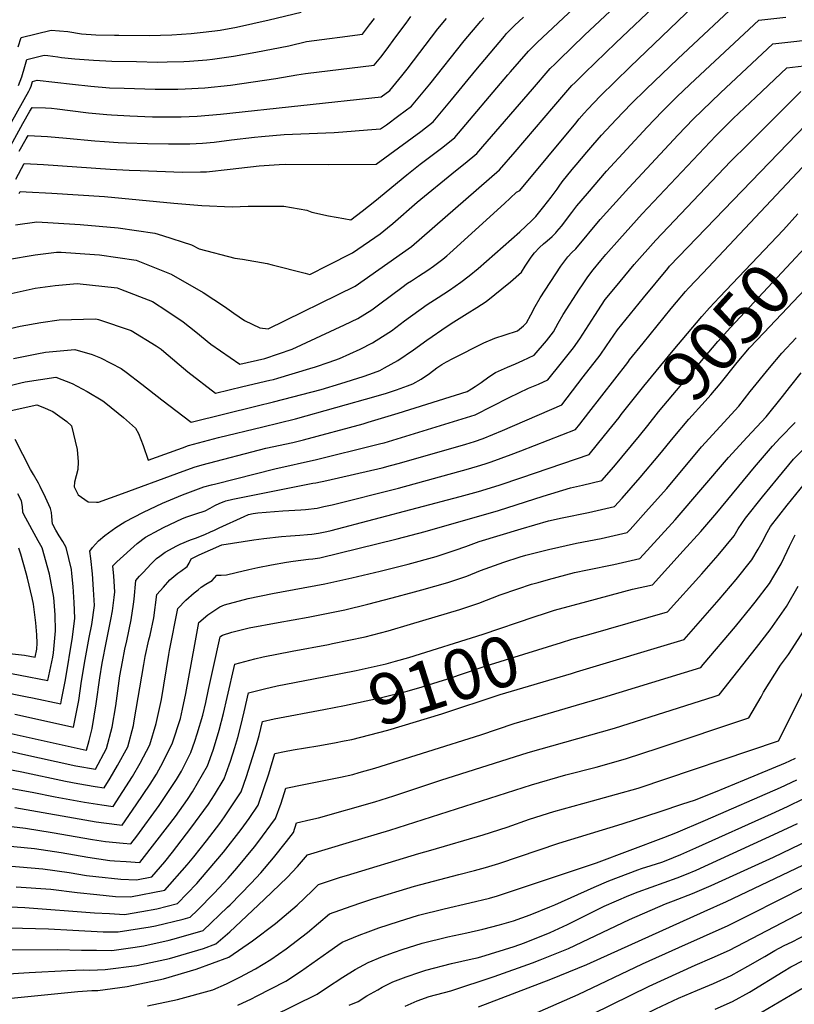
# Model space of a CAD drawing. Units: inches. Extents: x 2569240 to 2572628, y 1497187 to 1502541.
# Drawn here: x 2571713 to 2572154, y 1497746 to 1498307 of the extents above; entities that cross this region are included whole.
import ezdxf
from ezdxf.enums import TextEntityAlignment as Align

# ---------------------------------------------------------------- set-up
doc = ezdxf.new("R2010")
doc.units = ezdxf.units.IN
doc.header["$MEASUREMENT"] = 0
doc.layers.add('tile_2733_08_contour_10ft', color=52, linetype='Continuous')
doc.styles.add('Arial', font='arial.ttf')

msp = doc.modelspace()

# ---------------------------------------------------------------- linework, layer by layer
at = {"layer": 'tile_2733_08_contour_10ft'}
for points, elevation in [([(2571706.3, 1498150.47), (2571721.59, 1498153.75), (2571733.06, 1498155.37), (2571745.58, 1498156.53), (2571768.41, 1498154.06), (2571770.3, 1498153.34), (2571788.47, 1498146.29), (2571796.65, 1498140.83), (2571805.88, 1498134.66), (2571813.06, 1498128.94), (2571821.75, 1498121.89), (2571838.18, 1498110.52), (2571852.51, 1498113.67), (2571868, 1498119.09), (2571897.83, 1498132.9), (2571905.44, 1498136.52), (2571913.44, 1498141.53), (2571918.04, 1498144.82), (2571930.54, 1498154.29), (2571933.66, 1498156.6), (2571936, 1498158.08), (2571940.03, 1498160.61), (2571945.29, 1498164.08), (2571948.5, 1498166.39), (2571953.9, 1498170.35), (2571956.14, 1498172.33), (2571957.83, 1498173.82), (2571989.06, 1498202.13), (2571992.26, 1498205.1), (2571995.86, 1498208.42), (2571997.76, 1498209.41), (2572029.54, 1498247.89), (2572031.59, 1498250.3), (2572034.43, 1498253.58), (2572036.4, 1498255.86), (2572043.44, 1498263.25), (2572051.99, 1498271.63), (2572060.64, 1498279.99), (2572119.46, 1498336.48)], 8960), ([(2571712.5, 1498207.77), (2571713.09, 1498208.86), (2571716.56, 1498208.74), (2571731.14, 1498207.89), (2571761.09, 1498205.97), (2571800.61, 1498202.32), (2571816.5, 1498200.86), (2571833.91, 1498200.25), (2571843.06, 1498200.45), (2571857.42, 1498200.58), (2571863.23, 1498200.55), (2571876.35, 1498198.29), (2571879.33, 1498197.2), (2571888.78, 1498195.11), (2571897.51, 1498193.54), (2571901.54, 1498192.84), (2571907.95, 1498197.66), (2571915.14, 1498203.38), (2571933.31, 1498218.42), (2571940.97, 1498224.45), (2571953.9, 1498234.15), (2571960.77, 1498239.58), (2571990.98, 1498275.44), (2571992.4, 1498277.07), (2572002.72, 1498288.83), (2572007.65, 1498293.78), (2572049.38, 1498333.14)], 8930), ([(2571669.14, 1498121.96), (2571713.04, 1498132.19), (2571724.77, 1498134.21), (2571735.21, 1498135.81), (2571756.22, 1498136.32), (2571757.67, 1498135.93), (2571776.29, 1498129.63), (2571790.51, 1498120.93), (2571793.35, 1498119.02), (2571794.9, 1498117.76), (2571808.54, 1498106.18), (2571824.32, 1498094.05), (2571839.84, 1498097.71), (2571855.36, 1498101.37), (2571857.41, 1498101.88), (2571859.84, 1498102.58), (2571878.07, 1498108), (2571881.38, 1498109.09), (2571889.07, 1498111.69), (2571894.93, 1498113.69), (2571906.84, 1498119.09), (2571913.86, 1498122.7), (2571919.53, 1498126.23), (2571924.61, 1498129.55), (2571932.08, 1498135.18), (2571944.87, 1498144.56), (2571951.29, 1498148.52), (2571957.59, 1498152.61), (2571964.21, 1498157.26), (2571968.95, 1498160.77), (2571973.99, 1498165.04), (2571997.7, 1498185.96), (2572004.58, 1498192.39), (2572006.79, 1498194.6), (2572011.48, 1498200.26), (2572015.58, 1498205.7), (2572018.93, 1498210.26), (2572020.06, 1498211.95), (2572021.86, 1498214.48), (2572027.55, 1498221.36), (2572029.82, 1498224.11), (2572035.85, 1498231.26), (2572039.36, 1498235.37), (2572044.18, 1498240.92), (2572052.66, 1498249.9), (2572061.12, 1498258.83), (2572069.66, 1498267.22), (2572087.65, 1498284.5), (2572125.95, 1498320.38)], 8970), ([(2571710.46, 1498189.86), (2571722.64, 1498191.54), (2571744.17, 1498190.33), (2571747.31, 1498190.13), (2571768.89, 1498188.15), (2571789.79, 1498185.19), (2571794.23, 1498183.78), (2571810.64, 1498178.57), (2571814.99, 1498176.3), (2571835.4, 1498170.93), (2571839.67, 1498170.43), (2571853.72, 1498167.86), (2571856.67, 1498167.17), (2571875.39, 1498162.37), (2571878.17, 1498161.7), (2571888.52, 1498166.89), (2571902.43, 1498173.86), (2571918.2, 1498184.73), (2571922.37, 1498188.1), (2571925.34, 1498190.65), (2571939.33, 1498202.9), (2571961, 1498220.58), (2571966.66, 1498224.96), (2571973.32, 1498230.54), (2571976.65, 1498234.5), (2572004.85, 1498267.16), (2572015.09, 1498278.98), (2572017.78, 1498281.64), (2572020.06, 1498283.9), (2572034.63, 1498297.93), (2572060.72, 1498322.62)], 8940), ([(2571689.83, 1498167.43), (2571721.67, 1498172.76), (2571733.87, 1498174.4), (2571736.41, 1498174.26), (2571755.5, 1498173.04), (2571758.33, 1498172.78), (2571779.15, 1498169.7), (2571799.18, 1498161.88), (2571817.37, 1498151.39), (2571829.39, 1498143.43), (2571834.72, 1498139.66), (2571840.85, 1498135.33), (2571849.59, 1498131.27), (2571854.45, 1498130.58), (2571903.95, 1498155), (2571936.03, 1498177.55), (2571986.2, 1498221.27), (2571995.08, 1498231.47), (2572017.13, 1498257.37), (2572027.32, 1498269.24), (2572029.16, 1498271.05), (2572034.7, 1498276.45), (2572040.59, 1498282.15), (2572052.39, 1498293.52), (2572077.33, 1498317.18)], 8950), ([(2571704.47, 1498242.01), (2571718, 1498265.97), (2571718.83, 1498267.56), (2571719.41, 1498268.88), (2571720.17, 1498271.55), (2571722.83, 1498272.23), (2571742.9, 1498270.06), (2571753.4, 1498268.86), (2571763.94, 1498268.03), (2571772.3, 1498267.69), (2571789.91, 1498267.16), (2571802.97, 1498267.16), (2571807.07, 1498267.29), (2571818.22, 1498267.86), (2571832.95, 1498269.51), (2571845.87, 1498271.39), (2571858.71, 1498273.36), (2571870.68, 1498275.44), (2571875.57, 1498276.04), (2571914.77, 1498280.8), (2571918.51, 1498285.4), (2571921.67, 1498289.47), (2571927.12, 1498296.99), (2571932.9, 1498304.82), (2571935.71, 1498308.59)], 8890), ([(2571706.56, 1498233.09), (2571714.52, 1498247.63), (2571718.57, 1498254.62), (2571719.93, 1498256.83), (2571727.54, 1498256.52), (2571730.88, 1498256.37), (2571734.13, 1498256.07), (2571741.48, 1498255.03), (2571751.97, 1498253.67), (2571762.5, 1498252.74), (2571765.16, 1498252.57), (2571775.47, 1498252.05), (2571788.46, 1498251.51), (2571800.48, 1498251.36), (2571804.85, 1498251.46), (2571813.9, 1498251.78), (2571827.19, 1498252.9), (2571918.76, 1498262.84), (2571923.58, 1498266.35), (2571930.53, 1498274.74), (2571933.56, 1498278.55), (2571951.01, 1498301.63), (2571955.88, 1498307.47)], 8900), ([(2571709.33, 1498113.68), (2571722.5, 1498116.32), (2571727.47, 1498117.28), (2571744.26, 1498118.91), (2571754.05, 1498116.06), (2571758.82, 1498114.13), (2571770.58, 1498107.97), (2571773.53, 1498105.99), (2571782.46, 1498099.21), (2571793.79, 1498090.19), (2571810.47, 1498077.57), (2571848.04, 1498086.73), (2571857.46, 1498089.08), (2571884.5, 1498096.1), (2571895.82, 1498099.45), (2571908.53, 1498103.48), (2571912.19, 1498104.82), (2571917.96, 1498106.94), (2571920.6, 1498108.38), (2571928.14, 1498112.57), (2571937.14, 1498118.68), (2571944.79, 1498124.27), (2571956.33, 1498132.26), (2571960.07, 1498134.67), (2571967.79, 1498139.38), (2571973.26, 1498142.75), (2571978.6, 1498146.31), (2571992.5, 1498157.4), (2571998.63, 1498162.89), (2572000.79, 1498166.28), (2572002.99, 1498169.76), (2572004.21, 1498171.47), (2572006, 1498174), (2572008.99, 1498176.92), (2572011.29, 1498179.06), (2572013.37, 1498180.83), (2572016.06, 1498183.21), (2572017.82, 1498184.94), (2572018.28, 1498185.41), (2572018.8, 1498186.03), (2572021.45, 1498189.18), (2572022.82, 1498190.85), (2572024.39, 1498192.92), (2572027.3, 1498196.85), (2572030.21, 1498200.75), (2572036.23, 1498207.81), (2572047.14, 1498220.44), (2572070.27, 1498245.5), (2572078.75, 1498254.43), (2572087.26, 1498262.83), (2572094.59, 1498269.93), (2572100.47, 1498275.43), (2572133.81, 1498306.57), (2572149.26, 1498308.3)], 8980), ([(2571710.57, 1498216.01), (2571715.37, 1498224.85), (2571726.32, 1498224.36), (2571764.32, 1498221.65), (2571775.25, 1498221.09), (2571781.44, 1498220.85), (2571805.34, 1498219.91), (2571815.76, 1498220.06), (2571819.19, 1498220.18), (2571832.77, 1498221.56), (2571837.72, 1498222.23), (2571849.26, 1498223.54), (2571860.61, 1498224.32), (2571864.12, 1498224.42), (2571888.92, 1498224.34), (2571915.92, 1498224.38), (2571941.38, 1498243.16), (2571948.36, 1498248.51), (2571958.84, 1498261.1), (2571972.59, 1498278.09), (2571988.94, 1498297.43), (2571990.17, 1498298.82), (2571994.74, 1498303.54), (2571999.73, 1498308.18)], 8920), ([(2571711.96, 1498291.35), (2571713.67, 1498296.65), (2571730.74, 1498300.86), (2571740.24, 1498300.04), (2571748.02, 1498298.67), (2571756.16, 1498298.16), (2571766.75, 1498297.92), (2571769.35, 1498297.88), (2571786.66, 1498297.8), (2571799.44, 1498298.15), (2571810.53, 1498298.86), (2571815.63, 1498299.42), (2571824, 1498300.35), (2571827.09, 1498300.88), (2571836.36, 1498302.55), (2571854.93, 1498306.6), (2571873.11, 1498311.15)], 8870), ([(2571712.12, 1498269.23), (2571714.06, 1498274.19), (2571715.71, 1498280.09), (2571716.92, 1498284.1), (2571726.82, 1498286.64), (2571728.83, 1498286.45), (2571734.55, 1498285.6), (2571736.7, 1498285.19), (2571744.26, 1498284.51), (2571754.8, 1498283.77), (2571765.36, 1498283.15), (2571779.39, 1498282.88), (2571791.39, 1498282.66), (2571796.76, 1498282.7), (2571806.26, 1498282.97), (2571809.5, 1498283.12), (2571819.46, 1498283.94), (2571822.61, 1498284.21), (2571834.67, 1498286.02), (2571847.33, 1498288.22), (2571866.13, 1498291.96), (2571876.22, 1498294.29), (2571889.24, 1498296.11), (2571895.1, 1498296.87), (2571908.13, 1498298.56), (2571912.13, 1498303.8), (2571914.93, 1498307.48)], 8880), ([(2571712.54, 1498231.82), (2571716.55, 1498238.97), (2571717.65, 1498240.84), (2571728.59, 1498240.29), (2571739.47, 1498239.31), (2571755.58, 1498237.83), (2571761.04, 1498237.29), (2571768.87, 1498236.82), (2571773.58, 1498236.55), (2571785.56, 1498236.2), (2571797.6, 1498236.07), (2571809.66, 1498236), (2571816.9, 1498236.36), (2571823.68, 1498236.91), (2571833.43, 1498238.3), (2571846.63, 1498239.88), (2571850.53, 1498240.31), (2571863.4, 1498241.29), (2571891.91, 1498242.47), (2571896.89, 1498242.82), (2571910.86, 1498243.95), (2571918.34, 1498244.56), (2571921.7, 1498246.96), (2571928.89, 1498252.15), (2571935.99, 1498257.42), (2571937.99, 1498259.83), (2571946.43, 1498270.04), (2571966.08, 1498294.78), (2571975.52, 1498305.99), (2571977.26, 1498307.78)], 8910), ([(2571697.13, 1498095.93), (2571713.41, 1498099.89), (2571715.9, 1498100.44), (2571733.44, 1498103.16), (2571742.69, 1498099.53), (2571751.23, 1498094.88), (2571760.11, 1498089.67), (2571761.82, 1498088.31), (2571772.04, 1498080.16), (2571778.72, 1498074.12), (2571780.4, 1498071.09), (2571783.08, 1498064.26), (2571785.98, 1498055.75), (2571795.4, 1498059.16), (2571805.56, 1498062.86), (2571808.98, 1498064.12), (2571826.06, 1498068.7), (2571851.31, 1498074.74), (2571869.92, 1498079.34), (2571915.94, 1498092.29), (2571921.81, 1498094.07), (2571927.42, 1498095.95), (2571933.64, 1498098.14), (2571936.83, 1498099.31), (2571941.54, 1498101.91), (2571946.24, 1498105.26), (2571950.46, 1498108.42), (2571953.33, 1498110.29), (2571955.91, 1498111.92), (2571959.52, 1498113.77), (2571977.13, 1498122.75), (2571983.4, 1498125.4), (2571989.28, 1498127.21), (2571996.44, 1498129.51), (2571999.89, 1498132.37), (2572001.58, 1498134.14), (2572004.09, 1498138.56), (2572006.46, 1498143.37), (2572009.38, 1498148.27), (2572021.11, 1498166.3), (2572025.01, 1498171.76), (2572027.43, 1498174.11), (2572029.68, 1498176.29), (2572043.5, 1498192.85), (2572059.73, 1498211.06), (2572087.86, 1498241.11), (2572096.42, 1498250.02), (2572111.96, 1498265.14), (2572141.81, 1498292.99), (2572226.77, 1498302.53)], 8990), ([(2571704.5, 1498083.34), (2571722.61, 1498087.39), (2571726.03, 1498086.04), (2571731.7, 1498083.54), (2571739.58, 1498077.92), (2571742.3, 1498075.46), (2571745.49, 1498061.89), (2571746.14, 1498054.89), (2571745.84, 1498050.54), (2571743.97, 1498043.31), (2571743.87, 1498040.6), (2571746.2, 1498036.09), (2571751.89, 1498032.08), (2571756.53, 1498031.82), (2571757.68, 1498031.89), (2571771.42, 1498036.8), (2571802.29, 1498048.28), (2571812.11, 1498051.92), (2571816.78, 1498053.19), (2571853.07, 1498062.58), (2571868.38, 1498065.98), (2571874.52, 1498067.48), (2571908.51, 1498076.56), (2571911.42, 1498077.41), (2571928.37, 1498082.7), (2571967.79, 1498095.01), (2571970.24, 1498096.49), (2571972.19, 1498097.76), (2571975.63, 1498100.1), (2571980.04, 1498103.36), (2571983.9, 1498105.76), (2571990.75, 1498108.77), (2571995.22, 1498110.69), (2571999.43, 1498112.53), (2572005.96, 1498115.68), (2572012.83, 1498123.87), (2572016.82, 1498129), (2572019.52, 1498133.97), (2572022.39, 1498138.9), (2572031.66, 1498153.24), (2572033.36, 1498155.73), (2572036.52, 1498160.26), (2572039.57, 1498164.27), (2572043.87, 1498169.54), (2572046.74, 1498172.91), (2572054.51, 1498181.75), (2572067.5, 1498196.13), (2572109.34, 1498240.53), (2572119.35, 1498250.46), (2572132.12, 1498262.68), (2572146.33, 1498276.12), (2572149.81, 1498279.4), (2572188.57, 1498283.89)], 9000), ([(2571710.01, 1497911.11), (2571743.53, 1497903.8), (2571746.57, 1497918.82), (2571748.06, 1497929.85), (2571750.04, 1497942.32), (2571752.35, 1497954.73), (2571753.94, 1497962.25), (2571755.36, 1497973.12), (2571754.86, 1497982.13), (2571754.29, 1497991.1), (2571753.37, 1497999.83), (2571752.81, 1498003.9), (2571754.29, 1498006), (2571757.69, 1498009.82), (2571761.39, 1498012.97), (2571767.52, 1498017.53), (2571772.7, 1498020.78), (2571783.28, 1498026.12), (2571794.13, 1498031.25), (2571805.49, 1498036), (2571817.63, 1498040.58), (2571822.17, 1498041.76), (2571824.55, 1498042.38), (2571858.21, 1498050.9), (2571881.89, 1498056.24), (2571915.46, 1498064.48), (2571918.47, 1498065.24), (2571920.41, 1498065.8), (2571969.87, 1498080.83), (2571972.3, 1498081.71), (2571991.61, 1498091.52), (2572002.63, 1498096.77), (2572008.33, 1498099.17), (2572013.77, 1498101.53), (2572021.51, 1498111.27), (2572028.23, 1498119.78), (2572031.83, 1498125.01), (2572040.37, 1498138.33), (2572044.25, 1498144.17), (2572046.41, 1498147.27), (2572052.18, 1498154.45), (2572062.87, 1498167.3), (2572075.28, 1498181.2), (2572117.78, 1498225.93), (2572127.75, 1498235.93), (2572157.81, 1498265.82)], 9010), ([(2571676.91, 1497906.89), (2571750.77, 1497890.54), (2571750.85, 1497890.52), (2571750.9, 1497890.6), (2571752.36, 1497896.12), (2571754.14, 1497902.89), (2571756.45, 1497917.04), (2571758.45, 1497931.74), (2571759.79, 1497940.27), (2571762.22, 1497952.65), (2571764.78, 1497965), (2571765.67, 1497969.97), (2571766.6, 1497977.51), (2571766.94, 1497980.75), (2571766.46, 1497989.78), (2571765.93, 1497995.61), (2571768.24, 1497997.99), (2571779.69, 1498008.28), (2571784.42, 1498011.88), (2571792.2, 1498016.15), (2571794.65, 1498017.48), (2571805.6, 1498022.54), (2571808.03, 1498023.55), (2571813.15, 1498025.17), (2571818.49, 1498026.95), (2571821.28, 1498028.46), (2571823.9, 1498029.92), (2571826.89, 1498031.32), (2571829.28, 1498032.31), (2571830.33, 1498032.73), (2571834.2, 1498033.57), (2571879.74, 1498042.8), (2571881.6, 1498042.95), (2571887.78, 1498044.28), (2571919.37, 1498051.54), (2571924.04, 1498052.72), (2571929.26, 1498054.2), (2571967.03, 1498065), (2571971.99, 1498066.49), (2571976.89, 1498068.18), (2571987.86, 1498072.81), (2572021.58, 1498087.38), (2572033.89, 1498103.33), (2572043.47, 1498115.74), (2572047.16, 1498121.05), (2572053.37, 1498130), (2572060.77, 1498139.23), (2572068.2, 1498148.37), (2572081.97, 1498165.05), (2572083.05, 1498166.27), (2572165.81, 1498252.23)], 9020), ([(2571708.09, 1497889.87), (2571712.9, 1497888.8), (2571744.83, 1497881.68), (2571755.92, 1497879.88), (2571762.3, 1497891.57), (2571765.53, 1497903.73), (2571767.51, 1497915.79), (2571769.92, 1497932.92), (2571771.32, 1497940.95), (2571772.73, 1497948.17), (2571773.8, 1497952.91), (2571776.23, 1497964.86), (2571777.67, 1497973.75), (2571778.07, 1497976.66), (2571778.95, 1497987.34), (2571781.09, 1497989.72), (2571783.07, 1497991.88), (2571787.69, 1497996.84), (2571790.81, 1497999.83), (2571792.58, 1498001.21), (2571795.62, 1498003.37), (2571802.41, 1498007.1), (2571804.29, 1498008.06), (2571810.05, 1498010.36), (2571812.99, 1498011.33), (2571818.28, 1498013.46), (2571821.57, 1498014.92), (2571823.71, 1498015.99), (2571826.42, 1498017.24), (2571840.74, 1498023.82), (2571843.12, 1498024.81), (2571845.8, 1498025.4), (2571848.47, 1498025.92), (2571862.73, 1498027.01), (2571872.92, 1498027.63), (2571875.71, 1498027.8), (2571882.36, 1498028.55), (2571886.11, 1498029.36), (2571890.8, 1498030.41), (2571928.67, 1498039.97), (2571968.42, 1498050.96), (2571975.57, 1498053.04), (2571978.58, 1498053.98), (2571981.4, 1498054.88), (2571992.75, 1498059.14), (2571998.22, 1498061.23), (2572029.4, 1498073.23), (2572031.86, 1498076.35), (2572037.1, 1498083.04), (2572059.25, 1498111.55), (2572059.62, 1498112.07), (2572060.24, 1498112.95), (2572067.95, 1498122.57), (2572075.96, 1498132.43), (2572084.02, 1498142.22), (2572087.04, 1498145.85), (2572092.12, 1498151.95), (2572093.88, 1498153.84), (2572101.92, 1498162.42), (2572173.81, 1498238.65)], 9030), ([(2572054.26, 1498080.21), (2572055.54, 1498081.8), (2572068.42, 1498098), (2572085.14, 1498118.23), (2572101.33, 1498137.7), (2572105.82, 1498142.6), (2572111.42, 1498148.62), (2572147.87, 1498187.02), (2572156.07, 1498196.1)], 9040), ([(2572065.81, 1498069.78), (2572070.64, 1498075.67), (2572076.77, 1498083.31), (2572110.55, 1498123.44), (2572117.7, 1498131.36), (2572120.56, 1498134.48), (2572168.01, 1498185.32)], 9050), ([(2572077.4, 1498059.31), (2572085.1, 1498068.63), (2572094.09, 1498079.2), (2572103.28, 1498089.39), (2572106.63, 1498092.96), (2572111.77, 1498099.29), (2572121.59, 1498111.44), (2572128.62, 1498119.76), (2572136.68, 1498128.45), (2572180.19, 1498174.33)], 9060), ([(2571655.09, 1497853.38), (2571716.07, 1497846.18), (2571731.29, 1497843.8), (2571754.38, 1497839.69), (2571761.62, 1497838.62), (2571771.83, 1497837.57), (2571776.17, 1497837.33), (2571779.49, 1497841.69), (2571792.21, 1497859), (2571802.17, 1497873.92), (2571804.9, 1497878.65), (2571810.22, 1497889.23), (2571812.67, 1497895.83), (2571814, 1497899.84), (2571817.09, 1497910.53), (2571818.82, 1497917.82), (2571820.44, 1497925.14), (2571822.97, 1497937.21), (2571826.95, 1497955.25), (2571827.41, 1497955.65), (2571828.26, 1497956.12), (2571833.69, 1497957.77), (2571841.19, 1497959.77), (2571843.45, 1497960.35), (2571860.15, 1497963.38), (2571877.16, 1497966.3), (2571898, 1497970.53), (2571911.14, 1497973.71), (2571924.95, 1497977.4), (2571937.68, 1497980.86), (2571941.99, 1497982.04), (2571956.75, 1497986.1), (2571967.45, 1497989.83), (2571975.26, 1497992.94), (2571977.98, 1497993.96), (2571988.68, 1497997.7), (2571997.96, 1498000.8), (2572001.11, 1498001.71), (2572014.12, 1498004.93), (2572029.98, 1498008.5), (2572044.02, 1498011.29), (2572058.9, 1498014.61), (2572060.55, 1498016.42), (2572071.09, 1498028.06), (2572081.45, 1498039.78), (2572101.28, 1498063.38), (2572111.77, 1498075.07), (2572122.52, 1498086.65), (2572128.97, 1498094.93), (2572139.96, 1498108.47), (2572146.93, 1498116.8), (2572155.17, 1498125.46)], 9070), ([(2571703.61, 1497836.34), (2571721.23, 1497834.54), (2571736.39, 1497832.26), (2571751.7, 1497829.63), (2571764.15, 1497827.81), (2571766.79, 1497827.53), (2571773.52, 1497827.12), (2571781.24, 1497826.69), (2571791.17, 1497839.34), (2571801.5, 1497852.88), (2571808.41, 1497862.55), (2571811.26, 1497866.85), (2571819.79, 1497881.78), (2571822.96, 1497890.53), (2571825.01, 1497896.87), (2571826.49, 1497901.99), (2571828.94, 1497911.53), (2571830.97, 1497920.67), (2571835.29, 1497939.7), (2571846.74, 1497942.68), (2571851.47, 1497943.79), (2571868.1, 1497946.96), (2571888.64, 1497950.87), (2571890.92, 1497951.34), (2571909.71, 1497955.26), (2571922.68, 1497958.67), (2571935.4, 1497962.4), (2571963.59, 1497970.74), (2571974.31, 1497974.45), (2571986.56, 1497979.08), (2571996.55, 1497982.5), (2572004.35, 1497985.1), (2572008.16, 1497986.23), (2572014.15, 1497987.92), (2572028.91, 1497991.75), (2572036.24, 1497993.33), (2572051.23, 1497996.42), (2572066.1, 1497999.75), (2572072.15, 1498006.39), (2572084.27, 1498019.7), (2572086.24, 1498021.91), (2572116.6, 1498057.3), (2572127.17, 1498068.95), (2572138.03, 1498080.49), (2572147.43, 1498092.16), (2572151.34, 1498097.17), (2572158.05, 1498105.54)], 9080), ([(2571698.14, 1497881.25), (2571714.03, 1497878.26), (2571738.93, 1497872.9), (2571745.93, 1497871.59), (2571755.86, 1497869.99), (2571760.98, 1497869.24), (2571764.35, 1497874.63), (2571768.48, 1497881.9), (2571774.32, 1497892.58), (2571777.68, 1497904.76), (2571778.09, 1497907.41), (2571783.54, 1497939.39), (2571784.36, 1497944.05), (2571786.45, 1497953.44), (2571787.05, 1497956.06), (2571789.14, 1497966.09), (2571790.95, 1497979.32), (2571794.67, 1497983.53), (2571798.43, 1497987.7), (2571802.84, 1497991.45), (2571804.54, 1497992.68), (2571808.28, 1497995.34), (2571809.41, 1497997.2), (2571810.57, 1497999.54), (2571815.01, 1498001.81), (2571827.92, 1498007.59), (2571846.26, 1498010.51), (2571851.87, 1498011.29), (2571861.91, 1498012.4), (2571867.16, 1498012.8), (2571872.4, 1498013.08), (2571876.84, 1498013.4), (2571879.17, 1498013.67), (2571883.11, 1498014.2), (2571887.81, 1498015.21), (2571890.28, 1498015.79), (2571963.73, 1498035.16), (2571974.18, 1498037.98), (2571985.92, 1498041.55), (2571998.83, 1498045.96), (2572037.21, 1498059.08), (2572045.99, 1498069.92), (2572054.26, 1498080.21)], 9040), ([(2572015.86, 1497969.78), (2572017.57, 1497970.31), (2572035.91, 1497975.37), (2572061.91, 1497982.28), (2572073.31, 1497984.9), (2572090.82, 1498004.14), (2572100.75, 1498015.12), (2572109.98, 1498025.87), (2572131.41, 1498051.91), (2572141.74, 1498063.81), (2572145.95, 1498068.48), (2572154.65, 1498077.25)], 9090), ([(2571700.89, 1497924.19), (2571717.12, 1497921.02), (2571720.17, 1497920.37), (2571736.2, 1497917.09), (2571736.68, 1497919.35), (2571738.85, 1497930.62), (2571742.83, 1497954.93), (2571744.16, 1497965.74), (2571743.76, 1497974.82), (2571743.21, 1497983.8), (2571742.49, 1497991.28), (2571742.25, 1497993.53), (2571739.26, 1498006.14), (2571737.43, 1498009.42), (2571735.35, 1498012.7), (2571733.36, 1498015.98), (2571731.62, 1498019.17), (2571731.59, 1498019.37), (2571731.15, 1498023.74), (2571730.88, 1498026), (2571730.39, 1498028.32), (2571727.52, 1498034.59), (2571724.4, 1498040.92), (2571723.48, 1498042.7), (2571720.63, 1498047.63), (2571719.02, 1498050.57), (2571710.17, 1498067.63)], 9000), ([(2571704.13, 1497869.54), (2571719.91, 1497866.76), (2571733.02, 1497864.08), (2571749.81, 1497860.99), (2571759.63, 1497859.54), (2571766.04, 1497858.61), (2571777.13, 1497875.71), (2571781.4, 1497883.16), (2571786.88, 1497893.65), (2571790.56, 1497905.85), (2571793.62, 1497919.53), (2571797.8, 1497945.11), (2571798.2, 1497947.33), (2571802.95, 1497971.29), (2571807.44, 1497976.06), (2571812.2, 1497980.29), (2571814.39, 1497982), (2571816.27, 1497983.4), (2571818.93, 1497985.18), (2571822.46, 1497987.28), (2571825.08, 1497990.39), (2571827.56, 1497990.31), (2571830.54, 1497990.47), (2571836.1, 1497991.81), (2571843.44, 1497993.61), (2571848.49, 1497994.72), (2571856.19, 1497996.25), (2571864.74, 1497997.71), (2571868.55, 1497998.35), (2571877.38, 1497999.43), (2571879.81, 1497999.71), (2571883.84, 1498000.21), (2571927.78, 1498011.05), (2571943.82, 1498015.1), (2571985.57, 1498027.1), (2572011.06, 1498035.38), (2572026.66, 1498040.06), (2572033.51, 1498041.62), (2572044.49, 1498044.31), (2572051.26, 1498052.03), (2572065.81, 1498069.78)], 9050), ([(2572021.54, 1497952.03), (2572027.31, 1497953.82), (2572037.02, 1497956.52), (2572081.78, 1497969.5), (2572101.33, 1497991.17), (2572110.74, 1498001.67), (2572119.78, 1498012.69), (2572122.14, 1498016.65), (2572126.24, 1498022.86), (2572135.97, 1498034.96), (2572144.66, 1498045.61), (2572153.69, 1498056.34), (2572163.6, 1498066.25)], 9100), ([(2571710.09, 1497857.87), (2571756.32, 1497849.76), (2571760.72, 1497849.13), (2571771.11, 1497847.97), (2571779.15, 1497859.48), (2571787.08, 1497871.23), (2571790.71, 1497876.86), (2571794.55, 1497883.94), (2571799.85, 1497894.74), (2571804.37, 1497908.72), (2571805.59, 1497913.96), (2571807.53, 1497922.83), (2571812.51, 1497950.73), (2571814.95, 1497963.27), (2571819.95, 1497967.73), (2571826.91, 1497972.25), (2571829.41, 1497973.44), (2571842.95, 1497977.01), (2571856.87, 1497979.79), (2571886.66, 1497985.32), (2571902.06, 1497988.73), (2571918.18, 1497992.58), (2571934.2, 1497996.66), (2571950.16, 1498000.87), (2571960.92, 1498004.48), (2571967.02, 1498006.72), (2571974.55, 1498009.44), (2571998.56, 1498016.62), (2572014.08, 1498021.18), (2572021.9, 1498022.89), (2572036.85, 1498026.06), (2572051.69, 1498029.46), (2572055.96, 1498034.2), (2572066.33, 1498045.91), (2572077.4, 1498059.31)], 9060), ([(2572027.21, 1497934.32), (2572030.09, 1497935.17), (2572091.35, 1497953.64), (2572111.28, 1497976.48), (2572121.05, 1497987.81), (2572129.92, 1497999.05), (2572133.55, 1498005.19), (2572136.58, 1498010.45), (2572137.75, 1498012.84), (2572140.51, 1498018.03), (2572150.04, 1498030.2), (2572159.81, 1498042.29)], 9110), ([(2571708.14, 1497934.29), (2571713, 1497933.35), (2571728.87, 1497930.39), (2571731.68, 1497943.62), (2571732.08, 1497946.1), (2571733.28, 1497958.58), (2571732.98, 1497967.72), (2571732.49, 1497975.1), (2571732.17, 1497977.59), (2571729.71, 1497990.93), (2571725.58, 1498005.91), (2571723.42, 1498009.81), (2571715.26, 1498024.87), (2571714.57, 1498026.15), (2571714.39, 1498029.52), (2571713.81, 1498032.61), (2571711.84, 1498036.74)], 8990), ([(2571669.66, 1497790.39), (2571729.19, 1497788.91), (2571743.15, 1497788.13), (2571760.3, 1497787.17), (2571769, 1497787.06), (2571787.22, 1497789.89), (2571790.18, 1497790.56), (2571806.02, 1497794.39), (2571810, 1497795.57), (2571814.03, 1497799.42), (2571823.52, 1497809.15), (2571831.58, 1497817.69), (2571836.45, 1497823.34), (2571846.53, 1497835.53), (2571848.42, 1497837.94), (2571858.52, 1497851.65), (2571861.69, 1497860.4), (2571864.37, 1497868.96), (2571874.76, 1497871.06), (2571895.57, 1497875.18), (2571902.55, 1497876.81), (2571906.26, 1497877.83), (2571915.06, 1497880.38), (2571975.45, 1497899.41), (2571994.51, 1497905.74), (2572029.96, 1497916.34), (2572044.92, 1497920.55), (2572100.91, 1497937.77), (2572102.24, 1497939.36), (2572120.52, 1497961.15), (2572129.57, 1497972.15), (2572131.75, 1497974.92), (2572139.87, 1497985.65), (2572142.43, 1497989.84), (2572146.68, 1497996.86), (2572150.04, 1498003.93), (2572151.3, 1498006.78), (2572154.5, 1498013.29)], 9120), ([(2571699.7, 1497946.46), (2571715.64, 1497944.75), (2571721.54, 1497943.68), (2571722.5, 1497948.12), (2571722.79, 1497951.66), (2571722.57, 1497956.35), (2571722.04, 1497963.2), (2571720.6, 1497973.72), (2571719.94, 1497977.38), (2571717.34, 1497988.64), (2571716.57, 1497991.54), (2571713.37, 1498002.23), (2571712.25, 1498005.68)], 8980), ([(2571685.51, 1497776.83), (2571734.45, 1497777.09), (2571747.94, 1497776.77), (2571756.62, 1497776.6), (2571765.31, 1497776.45), (2571777.35, 1497778.2), (2571783.49, 1497779.15), (2571797.93, 1497782.42), (2571802.22, 1497783.46), (2571817.29, 1497787.93), (2571831.19, 1497801.1), (2571832.7, 1497802.53), (2571844.59, 1497814.8), (2571850.19, 1497820.8), (2571857.31, 1497829.22), (2571864.87, 1497838.59), (2571868.74, 1497843.7), (2571870.59, 1497849.18), (2571878.64, 1497851.08), (2571882.97, 1497852.04), (2571915.04, 1497861.18), (2571926, 1497864.57), (2571952.69, 1497873.57), (2572002.44, 1497889.28), (2572051.7, 1497903.22), (2572108.45, 1497921.28), (2572111.22, 1497922.19), (2572132.55, 1497949.17), (2572140.37, 1497959.23), (2572149.7, 1497972.43), (2572156.27, 1497983.96)], 9130), ([(2571886.08, 1497932.35), (2571904.52, 1497935.91), (2571921.6, 1497939.77), (2571926.97, 1497941.25), (2571934.44, 1497943.34), (2571976.76, 1497956.66), (2572005.96, 1497966.58), (2572012.35, 1497968.69), (2572015.86, 1497969.78)], 9090), ([(2571673.06, 1497761.09), (2571718.19, 1497763.97), (2571740.08, 1497765.12), (2571749.22, 1497765.45), (2571752.7, 1497765.32), (2571761.53, 1497765.57), (2571779.57, 1497767.9), (2571798.24, 1497772.02), (2571817.46, 1497777.72), (2571824.58, 1497780.28), (2571832.52, 1497787.16), (2571838.88, 1497793.04), (2571852.28, 1497805.8), (2571865.1, 1497818.02), (2571871.01, 1497824.32), (2571876.82, 1497831), (2571900.76, 1497838.26), (2571923.59, 1497844.97), (2572004.4, 1497870.87), (2572023.87, 1497876.54), (2572041.14, 1497881), (2572053.85, 1497884.45), (2572058.49, 1497885.85), (2572076.57, 1497891.72), (2572128.14, 1497909.06), (2572135.14, 1497921.06), (2572136.62, 1497923.61), (2572146.3, 1497938.96), (2572150.81, 1497945.19), (2572159.64, 1497959.06)], 9140), ([(2571886.04, 1497913.78), (2571897.87, 1497915.99), (2571918.11, 1497920.43), (2571933.48, 1497924.27), (2571942.02, 1497926.72), (2571945.72, 1497927.8), (2571956.75, 1497931.32), (2571978.64, 1497938.7), (2572021.54, 1497952.03)], 9100), ([(2571704.15, 1497748.86), (2571745.85, 1497753.09), (2571753.97, 1497753.74), (2571757.41, 1497753.75), (2571773.97, 1497755.94), (2571794.74, 1497760.38), (2571813.29, 1497765.9), (2571831.87, 1497772.64), (2571845.41, 1497781.97), (2571858.5, 1497791.79), (2571870.91, 1497802.35), (2571879.5, 1497810.52), (2571883.05, 1497814.18), (2571895.52, 1497818.21), (2571899, 1497819.29), (2571940.24, 1497831.79), (2571946.99, 1497833.69), (2571976.82, 1497842.29), (2571990.42, 1497846.81), (2572003.18, 1497851.28), (2572017.12, 1497855.65), (2572039.19, 1497861.79), (2572052.86, 1497865.62), (2572065.07, 1497869.04), (2572145.06, 1497895.93), (2572169.89, 1497945.55)], 9150), ([(2571706.05, 1497824.71), (2571725.94, 1497822.93), (2571741.03, 1497820.83), (2571750.95, 1497819.26), (2571756.16, 1497818.62), (2571770.37, 1497817.19), (2571779.34, 1497816.77), (2571788.13, 1497818.51), (2571795.48, 1497827.03), (2571799.87, 1497832.57), (2571810.37, 1497846.19), (2571820.37, 1497859.76), (2571823.88, 1497865.13), (2571829.34, 1497874.35), (2571832.13, 1497882.24), (2571832.85, 1497884.35), (2571835.36, 1497892.09), (2571837.1, 1497897.89), (2571838.78, 1497904.54), (2571840.75, 1497912.53), (2571843.22, 1497923.32), (2571852.27, 1497925.5), (2571859.51, 1497927.18), (2571864.42, 1497928.16), (2571886.08, 1497932.35)], 9090), ([(2571892.1, 1497894.85), (2571897.75, 1497895.9), (2571901.94, 1497896.77), (2571922.51, 1497902.05), (2571953.26, 1497911.23), (2571986.55, 1497922.28), (2572027.21, 1497934.32)], 9110), ([(2571710.88, 1497812.78), (2571730.63, 1497811.35), (2571745.57, 1497809.62), (2571756.67, 1497808.32), (2571767.32, 1497807.34), (2571775.94, 1497807.01), (2571795.42, 1497810.87), (2571808.15, 1497825.26), (2571811.97, 1497829.77), (2571819.31, 1497839.02), (2571826.77, 1497848.93), (2571829.51, 1497852.65), (2571838.91, 1497866.91), (2571842.06, 1497875.67), (2571847.71, 1497893.7), (2571849.2, 1497898.92), (2571851.15, 1497906.94), (2571857.85, 1497908.51), (2571886.04, 1497913.78)], 9100), ([(2571677.55, 1497802.63), (2571715.67, 1497800.95), (2571755.34, 1497798.02), (2571763.89, 1497797.48), (2571772.48, 1497797.05), (2571782.42, 1497798.69), (2571790.85, 1497800.31), (2571802.71, 1497803.22), (2571813.64, 1497814.71), (2571815.84, 1497817.2), (2571828.89, 1497832.59), (2571838.89, 1497845.35), (2571843.45, 1497851.71), (2571848.65, 1497859.33), (2571851.7, 1497868.17), (2571854.66, 1497877.08), (2571858.16, 1497888.73), (2571863.65, 1497889.83), (2571868.56, 1497890.8), (2571882.63, 1497893.09), (2571892.1, 1497894.85)], 9110), ([(2571785.66, 1497745.02), (2571802.76, 1497748.48), (2571822.83, 1497754.11), (2571830.56, 1497757.52), (2571838.25, 1497761.28), (2571847.1, 1497765.96), (2571855.96, 1497771.37), (2571864.68, 1497777.4), (2571876.72, 1497786.7), (2571889.29, 1497797.37), (2571901.61, 1497801.79), (2571907.81, 1497803.84), (2571914.08, 1497805.83), (2571937.67, 1497813.11), (2571963.04, 1497819.75), (2571971.94, 1497822.02), (2571978.25, 1497823.81), (2571985.7, 1497826.11), (2572020.02, 1497837.67), (2572056.05, 1497848.63), (2572077.68, 1497855.74), (2572090.62, 1497860.01), (2572097.16, 1497862.17), (2572109.11, 1497866.83), (2572125.8, 1497873.71), (2572148.99, 1497883.39), (2572151.62, 1497884.54), (2572154.77, 1497885.99)], 9160), ([(2571837, 1497745.41), (2571844.8, 1497748.95), (2571847.72, 1497750.43), (2571864.38, 1497758.96), (2571872.84, 1497764.53), (2571889, 1497775.97), (2571893.96, 1497779.62), (2571896.59, 1497781.19), (2571906.17, 1497785.19), (2571911.39, 1497787.16), (2571917.37, 1497789.32), (2571928.63, 1497793.02), (2571939.91, 1497796.58), (2571954.55, 1497800.24), (2571969.24, 1497803.56), (2571980.36, 1497806.25), (2571984.93, 1497807.54), (2572041.33, 1497826.47), (2572079.77, 1497840.89), (2572086.63, 1497843.48), (2572103.42, 1497850.65), (2572146.26, 1497869.29), (2572155.52, 1497873.63)], 9170), ([(2571856.84, 1497739.09), (2571882.33, 1497751.68), (2571887.51, 1497755.26), (2571896.89, 1497761.33), (2571903.97, 1497765.59), (2571911.28, 1497769.66), (2571919.58, 1497773.01), (2571926.32, 1497775.45), (2571930.79, 1497777.02), (2571942.06, 1497780.64), (2571956.7, 1497784.36), (2571967.6, 1497786.54), (2571976.63, 1497788.59), (2571986.07, 1497791.07), (2571994.08, 1497793.43), (2572003.59, 1497796.89), (2572014.74, 1497801.38), (2572017.61, 1497802.59), (2572040.01, 1497812.61), (2572048.5, 1497816.21), (2572064.98, 1497822.49), (2572067.13, 1497823.24), (2572072.48, 1497824.9), (2572078.53, 1497826.89), (2572081.1, 1497827.75), (2572089.39, 1497831.09), (2572097.9, 1497834.93), (2572141.01, 1497854.35), (2572150.23, 1497858.56), (2572159.57, 1497863.12)], 9180), ([(2571900.44, 1497745.42), (2571905.54, 1497747.35), (2571910.59, 1497750.59), (2571916.89, 1497754.15), (2571919.35, 1497755.51), (2571925.39, 1497758.59), (2571932.9, 1497761.46), (2571940.74, 1497764.13), (2571944.14, 1497765.28), (2571958.77, 1497769.1), (2571970.6, 1497771.67), (2571973.47, 1497772.32), (2571975.58, 1497772.8), (2571994.42, 1497778.71), (2572000.43, 1497780.87), (2572015.05, 1497786.82), (2572024.92, 1497791.39), (2572042.69, 1497800.27), (2572045.8, 1497801.73), (2572059.8, 1497807.74), (2572065.21, 1497809.93), (2572087.37, 1497817.89), (2572092.62, 1497819.93), (2572098.15, 1497822.16), (2572144.98, 1497843.63), (2572155.84, 1497848.76)], 9190), ([(2571932.41, 1497744.81), (2571939.18, 1497747.77), (2571946.17, 1497750.26), (2571958.37, 1497753.6), (2571983.18, 1497761.62), (2572005, 1497769.42), (2572009.36, 1497771.17), (2572025.41, 1497777.72), (2572060.2, 1497794.18), (2572080.69, 1497803.02), (2572085.24, 1497804.79), (2572096.1, 1497809), (2572106.71, 1497813.45), (2572142.18, 1497829.73), (2572167.81, 1497842.04)], 9200), ([(2571974.2, 1497744.37), (2572015.44, 1497760.25), (2572035.85, 1497768.55), (2572102.73, 1497798.66), (2572115.55, 1497804.45), (2572166.95, 1497828.95)], 9210), ([(2572004.57, 1497739.75), (2572031.03, 1497751.47), (2572067.63, 1497768.93), (2572088.4, 1497778.16), (2572116.45, 1497790.76), (2572134.66, 1497799.92), (2572139.82, 1497802.53), (2572166.09, 1497815.85)], 9220), ([(2572039.4, 1497740.35), (2572071.4, 1497756.14), (2572097.54, 1497768.07), (2572107.26, 1497772.25), (2572117.25, 1497776.67), (2572164.03, 1497801.14)], 9230), ([(2572098.96, 1497753.88), (2572108.08, 1497757.78), (2572118.07, 1497762.23), (2572127.68, 1497767.49), (2572137.26, 1497773.11), (2572142.95, 1497776.55), (2572148.34, 1497779.25), (2572152.79, 1497781.46), (2572161.61, 1497785.96)], 9240), ([(2572108.92, 1497743.01), (2572118.91, 1497747.44), (2572128.51, 1497752.79), (2572147.66, 1497764.44), (2572152.1, 1497767.23), (2572159.2, 1497770.78)], 9250), ([(2571958, 1497690.16), (2571962.82, 1497691.57), (2571969.14, 1497693.52), (2571972.6, 1497694.69), (2571984.96, 1497699.14), (2571995.74, 1497703.39), (2572004.15, 1497706.92), (2572014.85, 1497712), (2572025.63, 1497717.53), (2572050.32, 1497730.84), (2572075.18, 1497743.27), (2572088.11, 1497749.24), (2572098.96, 1497753.88)], 9240), ([(2572129.37, 1497737.69), (2572158.33, 1497754.75)], 9260)]:
    msp.add_lwpolyline(points, dxfattribs=dict(at, elevation=elevation))

# ---------------------------------------------------------------- texts
at = {"color": 18, "style": 'Arial'}
for s, rotation, p in [('9050', 47.9239, (2572115.45, 1498128.87)), ('9100', 17.7364, (2571954.53, 1497930.61))]:
    msp.add_text(s, height=28.8, rotation=rotation, dxfattribs=at).set_placement(p, align=Align.MIDDLE_CENTER)

doc.saveas('drawing.dxf')
